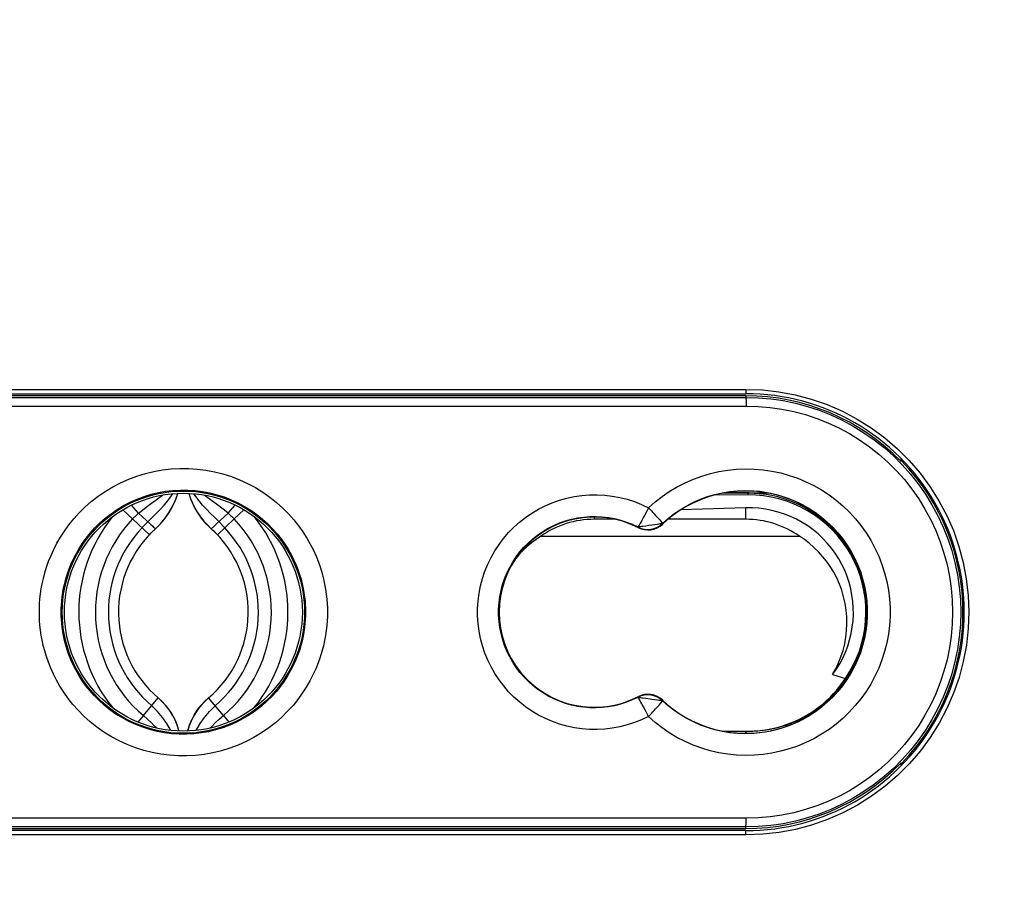
# Model space of a CAD drawing. Units: millimetres. Extents: x -112 to 37, y -132 to 408.
# Drawn here: x -23 to 0, y -71 to -51 of the extents above; entities that cross this region are included whole.
import ezdxf

# ---------------------------------------------------------------- set-up
doc = ezdxf.new("R2010")
doc.units = ezdxf.units.MM
doc.header["$LTSCALE"] = 16.335
doc.layers.get('0').update_dxf_attribs({"linetype": 'CONTINUOUS'})
for name, color, linetype in [('DRAFT', 7, 'CONTINUOUS'), ('RACCORDO', 7, 'CONTINUOUS'), ('SMUSSO', 7, 'CONTINUOUS')]:
    doc.layers.add(name, color=color, linetype=linetype)
doc.styles.get("Standard").update_dxf_attribs({"font": 'txt', "width": 0.8})
doc.dimstyles.new('DIMSTYLE_2', dxfattribs={"dimtxt": 3, "dimasz": 3, "dimexe": 1.5, "dimexo": 0.5, "dimgap": 0.75, "dimtad": 1, "dimdec": 0, "dimtxsty": 'STANDARD', "dimblk": '_FILLED', "dimblk1": '_FILLED', "dimblk2": '_FILLED', "dimcen": 0.09, "dimadec": 0, "dimazin": 0, "dimtfac": 1, "dimtdec": 0, "dimtofl": 0, "dimtmove": 0, "dimatfit": 3, "dimldrblk": '_FILLED', "dimfxl": 1, "dimtolj": 1, "dimarcsym": 0})

# ---------------------------------------------------------------- blocks, each defined once
blk = doc.blocks.new('_FILLED')
at = {"color": 0, "linetype": 'BYBLOCK'}
blk.add_solid([(0, 0), (-1, 0.3167), (-1, -0.3167)], dxfattribs=at)
blk = doc.blocks.new('*D2')
at = {"color": 7, "linetype": 'CONTINUOUS'}
for p, q in [((-18.406, 191.454), (36.594, 191.454)), ((35.094, 191.454), (35.094, 34.49)), ((35.094, -122.474), (35.094, 34.49)), ((-18.406, -122.474), (36.594, -122.474))]:
    blk.add_line(p, q, dxfattribs=at)
at = {"color": 7, "linetype": 'CONTINUOUS', "xscale": 3, "yscale": 3, "zscale": 3}
for p, rotation in [((35.094, 191.454), 90), ((35.094, -122.474), 270)]:
    blk.add_blockref('_FILLED', p, dxfattribs=dict(at, rotation=rotation))
at = {"color": 7, "linetype": 'CONTINUOUS', "insert": (31.344, 34.49), "char_height": 3, "width": 9.32143, "attachment_point": 2, "rotation": 90, "line_spacing_factor": 0.9}
blk.add_mtext('314', dxfattribs=at)

msp = doc.modelspace()

# ---------------------------------------------------------------- linework, layer by layer
at = {"color": 7, "linetype": 'CONTINUOUS'}
for p, q in [((-20.079, -62.117), (-20.302, -61.905)), ((-17.732, -62.117), (-17.51, -61.905)), ((-5.906, -61.863), (-7.405, -61.91)), ((-19.692, -62.484), (-20.079, -62.117)), ((-18.12, -62.484), (-17.732, -62.117)), ((-8.934, -62.126), (-9.406, -62.126)), ((-5.906, -62.126), (-7.702, -62.126)), ((-19.566, -62.36), (-19.549, -62.345)), ((-19.549, -62.345), (-19.433, -62.229)), ((-18.263, -62.345), (-18.379, -62.229)), ((-18.246, -62.36), (-18.263, -62.345)), ((-19.692, -62.484), (-19.677, -62.468)), ((-19.677, -62.468), (-19.658, -62.449)), ((-19.658, -62.449), (-19.646, -62.437)), ((-18.154, -62.449), (-18.166, -62.437)), ((-18.135, -62.468), (-18.154, -62.449)), ((-18.12, -62.484), (-18.135, -62.468)), ((-10.646, -62.52), (-4.666, -62.52)), ((-19.831, -66.665), (-19.486, -66.258)), ((-17.981, -66.665), (-18.325, -66.258)), ((-19.831, -66.665), (-19.957, -66.814)), ((-17.981, -66.665), (-17.854, -66.814)), ((-19.097, -66.767), (-19.098, -66.766)), ((-19.048, -66.886), (-19.097, -66.767)), ((-19.009, -67.009), (-19.048, -66.886)), ((-18.803, -67.009), (-18.764, -66.886)), ((-18.764, -66.886), (-18.715, -66.767)), ((-18.715, -66.767), (-18.714, -66.766))]:
    msp.add_line(p, q, dxfattribs=at)
at = {"color": 253, "linetype": 'CONTINUOUS'}
for p, q in [((-19.943, -61.989), (-20.105, -61.799)), ((-17.869, -61.989), (-17.707, -61.799)), ((-5.906, -62.126), (-5.906, -61.863)), ((-19.943, -61.989), (-19.666, -62.242)), ((-17.869, -61.989), (-18.146, -62.242)), ((-9.406, -62.126), (-9.406, -62.075)), ((-19.666, -62.242), (-19.614, -62.289)), ((-19.554, -62.341), (-19.549, -62.345)), ((-18.258, -62.341), (-18.263, -62.345))]:
    msp.add_line(p, q, dxfattribs=at)
at = {"color": 7, "linetype": 'CONTINUOUS'}
for points in [[(-19.943, -61.989), (-19.854, -61.916), (-19.764, -61.847), (-19.674, -61.78), (-19.586, -61.715), (-19.501, -61.652), (-19.42, -61.59), (-19.392, -61.567)], [(-19.433, -62.229), (-19.327, -62.102), (-19.232, -61.964), (-19.15, -61.816), (-19.08, -61.66), (-19.035, -61.528)], [(-18.379, -62.229), (-18.485, -62.102), (-18.58, -61.964), (-18.662, -61.816), (-18.732, -61.66), (-18.776, -61.528)], [(-17.869, -61.989), (-17.958, -61.916), (-18.048, -61.847), (-18.138, -61.78), (-18.226, -61.715), (-18.311, -61.652), (-18.392, -61.59), (-18.42, -61.567)], [(-3.899, -65.718), (-3.812, -65.594), (-3.734, -65.466), (-3.664, -65.334), (-3.602, -65.198), (-3.549, -65.057), (-3.505, -64.915), (-3.47, -64.77), (-3.444, -64.623), (-3.427, -64.475), (-3.419, -64.326), (-3.42, -64.176), (-3.431, -64.027), (-3.451, -63.879), (-3.48, -63.732), (-3.518, -63.588), (-3.565, -63.446), (-3.62, -63.307), (-3.685, -63.172), (-3.757, -63.041), (-3.838, -62.914), (-3.927, -62.793), (-4.022, -62.677), (-4.125, -62.568), (-4.235, -62.465), (-4.351, -62.369), (-4.474, -62.28), (-4.602, -62.198), (-4.734, -62.126), (-4.87, -62.061), (-5.011, -62.006), (-5.155, -61.959), (-5.303, -61.921), (-5.452, -61.892), (-5.602, -61.873), (-5.753, -61.863), (-5.906, -61.863)], [(-20.079, -62.117), (-20.065, -62.102), (-20.051, -62.088), (-20.036, -62.073), (-20.021, -62.059), (-20.006, -62.045), (-19.991, -62.031), (-19.975, -62.017), (-19.959, -62.003), (-19.943, -61.989)], [(-17.732, -62.117), (-17.747, -62.102), (-17.761, -62.088), (-17.776, -62.073), (-17.791, -62.059), (-17.806, -62.045), (-17.821, -62.031), (-17.837, -62.017), (-17.853, -62.003), (-17.869, -61.989)], [(-19.598, -62.39), (-19.582, -62.375), (-19.566, -62.36)], [(-18.166, -62.436), (-18.182, -62.421), (-18.198, -62.405), (-18.214, -62.39), (-18.23, -62.375), (-18.246, -62.36)], [(-19.646, -62.436), (-19.63, -62.421), (-19.614, -62.405), (-19.598, -62.39)], [(-10.646, -62.52), (-10.755, -62.593), (-10.86, -62.672), (-10.961, -62.758), (-11.058, -62.85), (-11.152, -62.949), (-11.224, -63.036)], [(-3.899, -65.718), (-3.825, -65.585), (-3.761, -65.448), (-3.705, -65.306), (-3.658, -65.158), (-3.62, -65.006), (-3.593, -64.853), (-3.575, -64.697), (-3.568, -64.539), (-3.572, -64.382), (-3.586, -64.225), (-3.61, -64.07), (-3.644, -63.918), (-3.688, -63.769), (-3.742, -63.624), (-3.804, -63.484), (-3.874, -63.35), (-3.953, -63.221), (-4.038, -63.099), (-4.13, -62.984), (-4.228, -62.876), (-4.331, -62.776), (-4.438, -62.683), (-4.55, -62.598), (-4.666, -62.52)], [(-19.306, -66.439), (-19.393, -66.344), (-19.486, -66.258)], [(-19.098, -66.766), (-19.158, -66.651), (-19.228, -66.541), (-19.306, -66.439)], [(-18.714, -66.766), (-18.654, -66.651), (-18.584, -66.541), (-18.506, -66.439)], [(-18.506, -66.439), (-18.419, -66.344), (-18.325, -66.258)], [(-19.527, -66.951), (-19.555, -66.921), (-19.644, -66.833), (-19.736, -66.748), (-19.831, -66.665)], [(-18.285, -66.951), (-18.257, -66.921), (-18.168, -66.833), (-18.076, -66.748), (-17.981, -66.665)]]:
    msp.add_lwpolyline(points, dxfattribs=at)
at = {"color": 253, "linetype": 'CONTINUOUS'}
for points in [[(-19.745, -62.199), (-19.63, -62.088), (-19.532, -61.991), (-19.438, -61.895), (-19.35, -61.797), (-19.268, -61.7), (-19.194, -61.601), (-19.151, -61.536)], [(-18.182, -62.088), (-18.28, -61.991), (-18.374, -61.895), (-18.462, -61.797), (-18.544, -61.7), (-18.618, -61.601), (-18.661, -61.536)], [(-17.95, -62.323), (-17.964, -62.307), (-17.978, -62.292), (-17.992, -62.276), (-18.006, -62.261), (-18.021, -62.245), (-18.036, -62.23), (-18.051, -62.214), (-18.067, -62.199), (-18.182, -62.088)], [(-19.862, -62.323), (-19.848, -62.307), (-19.834, -62.292), (-19.82, -62.276), (-19.806, -62.261), (-19.791, -62.245), (-19.776, -62.23), (-19.761, -62.214), (-19.745, -62.199)], [(-19.614, -62.289), (-19.593, -62.307), (-19.576, -62.322), (-19.563, -62.333), (-19.554, -62.341)], [(-18.146, -62.242), (-18.198, -62.289), (-18.219, -62.307), (-18.236, -62.322), (-18.249, -62.333), (-18.258, -62.341)], [(-19.197, -67.008), (-19.206, -66.99), (-19.291, -66.848), (-19.392, -66.705), (-19.508, -66.567), (-19.638, -66.436)], [(-18.615, -67.008), (-18.606, -66.99), (-18.521, -66.848), (-18.42, -66.705), (-18.303, -66.567), (-18.174, -66.436)]]:
    msp.add_lwpolyline(points, dxfattribs=at)
at = {"color": 7, "linetype": 'CONTINUOUS'}
for centre, radius, start, end in [((-20.756, -61.009), 1.8, 312.1022, 343.2502), ((-17.056, -61.009), 1.8, 196.7498, 227.8978), ((-3.056, -61.351), 1.4, 350.769, 352.5396), ((-17.806, -64.274), 3.517, 141.1017, 219.0317), ((-17.806, -64.274), 3.134, 136.5095, 229.7337), ((-20.006, -64.274), 3.134, 310.2663, 43.4905), ((-20.006, -64.274), 3.517, 320.9683, 38.8983), ((-9.406, -64.274), 2.147, 90, 125.2629), ((-5.906, -64.274), 2.147, 54.7371, 90), ((-17.806, -64.274), 2.6, 132.1022, 229.7337), ((-20.006, -64.274), 2.6, 310.2663, 47.8978), ((-3.056, -61.351), 1.9, 334.265, 335.3529), ((-20.456, -67.402), 1.5, 15.1955, 49.7337), ((-17.356, -67.402), 1.5, 130.2663, 164.8045), ((-3.056, -67.196), 1.9, 24.6366, 25.735), ((-3.056, -67.196), 1.4, 7.4513, 9.231)]:
    msp.add_arc(centre, radius, start, end, dxfattribs=at)
at = {"color": 253, "linetype": 'CONTINUOUS'}
for centre, start, end in [((-17.806, -64.274), 136.5095, 229.7337), ((-20.006, -64.274), 310.2663, 43.4905)]:
    msp.add_arc(centre, 2.834, start, end, dxfattribs=at)
at = {"layer": 'DRAFT', "color": 7, "linetype": 'CONTINUOUS'}
for p, q in [((-5.906, -59.274), (-31.906, -59.274)), ((-2.316, -60.793), (-2.316, -60.726)), ((-2.306, -60.774), (-2.306, -60.737)), ((-2.306, -60.774), (-2.316, -60.793)), ((-5.887, -61.518), (-6.396, -61.518)), ((-5.38, -61.524), (-5.736, -61.524)), ((-1.154, -62.574), (-1.184, -62.574)), ((-1.106, -62.806), (-1.106, -62.712)), ((-0.902, -63.874), (-0.872, -63.874)), ((-0.873, -64.674), (-0.902, -64.674)), ((-3.899, -65.718), (-3.603, -65.808)), ((-1.106, -65.835), (-1.106, -65.741)), ((-1.154, -65.974), (-1.184, -65.974)), ((-6.424, -67.024), (-5.856, -67.024)), ((-2.306, -67.774), (-2.316, -67.754)), ((-2.316, -67.821), (-2.316, -67.754)), ((-2.306, -67.774), (-2.306, -67.81)), ((-31.906, -69.274), (-5.906, -69.274))]:
    msp.add_line(p, q, dxfattribs=at)
at = {"layer": 'DRAFT', "color": 253, "linetype": 'CONTINUOUS'}
for p, q in [((-5.856, -61.524), (-5.856, -61.562)), ((-5.908, -67.072), (-5.907, -67.029)), ((-5.907, -67.029), (-5.906, -67.024))]:
    msp.add_line(p, q, dxfattribs=at)
at = {"layer": 'DRAFT', "color": 7, "linetype": 'CONTINUOUS'}
for points in [[(-5.774, -61.522), (-5.793, -61.521), (-5.812, -61.52), (-5.83, -61.519), (-5.849, -61.519), (-5.868, -61.519), (-5.887, -61.518)], [(-4.04, -62.245), (-4.179, -62.13), (-4.325, -62.024), (-4.477, -61.929), (-4.635, -61.844), (-4.799, -61.77), (-4.967, -61.706), (-5.141, -61.654), (-5.317, -61.613), (-5.494, -61.584), (-5.674, -61.567), (-5.856, -61.562)], [(-5.736, -61.524), (-5.755, -61.523), (-5.774, -61.522)], [(-3.603, -65.808), (-3.507, -65.657), (-3.421, -65.5), (-3.346, -65.34), (-3.281, -65.174), (-3.228, -65.003), (-3.185, -64.83), (-3.155, -64.656), (-3.135, -64.479), (-3.128, -64.302), (-3.132, -64.124), (-3.148, -63.945), (-3.175, -63.77), (-3.213, -63.597), (-3.263, -63.426), (-3.324, -63.259), (-3.397, -63.096), (-3.48, -62.937), (-3.573, -62.784), (-3.676, -62.639), (-3.788, -62.5), (-3.909, -62.369), (-4.04, -62.245)], [(-5.856, -67.024), (-5.742, -67.021), (-5.629, -67.014), (-5.517, -67.002), (-5.405, -66.986), (-5.294, -66.964), (-5.184, -66.939), (-5.076, -66.908), (-4.97, -66.874), (-4.866, -66.835), (-4.764, -66.792), (-4.664, -66.746), (-4.567, -66.695), (-4.472, -66.641), (-4.38, -66.584), (-4.291, -66.523), (-4.204, -66.458), (-4.12, -66.39), (-4.038, -66.318), (-3.959, -66.243), (-3.883, -66.164), (-3.809, -66.081), (-3.737, -65.994), (-3.669, -65.903), (-3.603, -65.808)]]:
    msp.add_lwpolyline(points, dxfattribs=at)
for radius in [2.8, 2.75]:
    msp.add_circle((-18.906, -64.274), radius, dxfattribs=at)
for centre, radius, start, end in [((-5.906, -64.274), 5, 44.1182, 90), ((-5.906, -64.274), 5.021, 315.807, 44.193), ((-5.906, -64.274), 2.8, 226.6741, 133.3259), ((-5.856, -64.274), 2.75, 270, 90), ((-5.906, -64.274), 2.755, 82.4681, 86.4671), ((-9.406, -64.274), 2.2, 62.763, 297.237), ((-8.17, -61.873), 0.5, 242.763, 313.3259), ((-8.17, -66.674), 0.5, 46.6741, 117.237), ((-5.908, -64.024), 3.005, 287.9821, 303.965), ((-5.906, -64.274), 5, 270, 315.8818)]:
    msp.add_arc(centre, radius, start, end, dxfattribs=at)
at = {"layer": 'DRAFT', "color": 253, "linetype": 'CONTINUOUS'}
msp.add_arc((-5.908, -64.024), 3.005, 270, 271.0832, dxfattribs=at)
at = {"layer": 'RACCORDO', "color": 253, "linetype": 'CONTINUOUS'}
for p, q in [((-31.91, -59.124), (-5.902, -59.124)), ((-5.902, -59.124), (-5.517, -59.138)), ((-5.906, -59.274), (-5.906, -59.309)), ((-8.154, -61.859), (-8.202, -61.952)), ((-8.4, -62.304), (-8.394, -62.307)), ((-8.399, -62.318), (-8.394, -62.307)), ((-8.078, -62.264), (-8.15, -62.274)), ((-8.008, -62.254), (-8.078, -62.264)), ((-7.945, -62.245), (-8.008, -62.254)), ((-7.83, -62.223), (-7.835, -62.228)), ((-7.827, -62.237), (-7.835, -62.228)), ((-8.399, -66.23), (-8.394, -66.24)), ((-8.4, -66.243), (-8.394, -66.24)), ((-8.078, -66.283), (-8.008, -66.293)), ((-7.827, -66.311), (-7.835, -66.319)), ((-7.83, -66.324), (-7.835, -66.319)), ((-8.226, -66.55), (-8.271, -66.465)), ((-5.906, -69.274), (-5.906, -69.238)), ((-5.513, -69.409), (-5.902, -69.424)), ((-5.902, -69.424), (-31.91, -69.424))]:
    msp.add_line(p, q, dxfattribs=at)
at = {"layer": 'RACCORDO', "color": 7, "linetype": 'CONTINUOUS'}
for p, q in [((-31.906, -59.224), (-5.906, -59.224)), ((-5.856, -61.562), (-6.616, -61.567)), ((-5.856, -61.524), (-6.424, -61.524)), ((-1.256, -62.384), (-1.256, -62.312)), ((-1.256, -66.235), (-1.256, -66.164)), ((-5.906, -69.324), (-31.906, -69.324))]:
    msp.add_line(p, q, dxfattribs=at)
at = {"layer": 'RACCORDO', "color": 253, "linetype": 'CONTINUOUS'}
for points in [[(-5.902, -59.124), (-5.902, -59.141), (-5.902, -59.158), (-5.902, -59.174), (-5.903, -59.188), (-5.903, -59.2), (-5.904, -59.21), (-5.904, -59.218), (-5.905, -59.222), (-5.906, -59.224)], [(-5.517, -59.138), (-5.138, -59.18), (-4.764, -59.251), (-4.393, -59.35), (-4.028, -59.477), (-3.674, -59.63), (-3.333, -59.81), (-3.005, -60.015), (-2.694, -60.244), (-2.402, -60.495), (-2.128, -60.768), (-1.876, -61.059), (-1.648, -61.369), (-1.442, -61.697), (-1.261, -62.036), (-1.107, -62.389), (-0.98, -62.754), (-0.88, -63.125), (-0.808, -63.502), (-0.765, -63.886), (-0.75, -64.269), (-0.764, -64.652), (-0.807, -65.036), (-0.878, -65.413), (-0.977, -65.784), (-1.104, -66.149), (-1.257, -66.502), (-1.437, -66.842), (-1.642, -67.17), (-1.87, -67.48), (-2.121, -67.772), (-2.395, -68.046), (-2.686, -68.297), (-2.996, -68.526), (-3.324, -68.732), (-3.664, -68.912), (-4.017, -69.066), (-4.383, -69.194), (-4.755, -69.294), (-5.131, -69.366), (-5.513, -69.409)], [(-31.906, -59.309), (-29.018, -59.311), (-26.13, -59.312), (-23.241, -59.313), (-20.351, -59.314), (-17.461, -59.314), (-14.571, -59.313), (-11.682, -59.312), (-8.794, -59.311), (-5.906, -59.309)], [(-5.906, -59.309), (-5.617, -59.317), (-5.329, -59.342), (-5.204, -59.358)], [(-5.906, -59.309), (-5.905, -59.311), (-5.904, -59.316), (-5.903, -59.325), (-5.902, -59.337), (-5.901, -59.351), (-5.9, -59.369), (-5.899, -59.388), (-5.898, -59.41), (-5.898, -59.433), (-5.898, -59.458), (-5.897, -59.483), (-5.897, -59.509)], [(-31.915, -59.509), (-29.025, -59.511), (-26.135, -59.512), (-23.244, -59.513), (-20.352, -59.514), (-17.46, -59.514), (-14.568, -59.513), (-11.677, -59.512), (-8.787, -59.511), (-5.897, -59.509)], [(-5.897, -59.509), (-5.619, -59.517), (-5.343, -59.541), (-5.069, -59.581), (-4.798, -59.636), (-4.529, -59.708), (-4.266, -59.795), (-4.008, -59.898), (-3.755, -60.015), (-3.511, -60.147), (-3.274, -60.292), (-3.046, -60.452), (-2.828, -60.624), (-2.621, -60.808), (-2.425, -61.005), (-2.24, -61.211), (-2.068, -61.429), (-1.909, -61.656), (-1.764, -61.892), (-1.632, -62.136), (-1.515, -62.387), (-1.412, -62.645), (-1.325, -62.907), (-1.254, -63.176), (-1.197, -63.447), (-1.157, -63.72), (-1.133, -63.997), (-1.125, -64.274), (-1.133, -64.55), (-1.157, -64.827), (-1.197, -65.101), (-1.254, -65.372), (-1.325, -65.64), (-1.412, -65.903), (-1.515, -66.16), (-1.632, -66.412), (-1.764, -66.655), (-1.909, -66.891), (-2.069, -67.119), (-2.24, -67.336), (-2.425, -67.543), (-2.621, -67.739), (-2.828, -67.924), (-3.046, -68.095), (-3.274, -68.255), (-3.511, -68.401), (-3.755, -68.532), (-4.008, -68.65), (-4.266, -68.752), (-4.529, -68.839), (-4.798, -68.911), (-5.069, -68.967), (-5.343, -69.006), (-5.619, -69.03), (-5.897, -69.038)], [(-22.235, -64.274), (-22.234, -64.175), (-22.229, -64.072), (-22.221, -63.965), (-22.208, -63.853), (-22.191, -63.737), (-22.169, -63.617), (-22.142, -63.493), (-22.108, -63.365), (-22.068, -63.234), (-22.02, -63.099), (-21.965, -62.962), (-21.901, -62.823), (-21.829, -62.683), (-21.747, -62.541), (-21.655, -62.399), (-21.553, -62.258), (-21.44, -62.118), (-21.316, -61.981), (-21.181, -61.848), (-21.034, -61.718), (-20.878, -61.596), (-20.712, -61.482), (-20.537, -61.377), (-20.356, -61.282), (-20.17, -61.199), (-19.979, -61.128), (-19.785, -61.068), (-19.588, -61.021), (-19.389, -60.985), (-19.189, -60.962), (-18.988, -60.951), (-18.787, -60.952), (-18.586, -60.965), (-18.386, -60.991), (-18.187, -61.028), (-17.991, -61.078), (-17.797, -61.14), (-17.607, -61.214), (-17.422, -61.299), (-17.242, -61.395), (-17.069, -61.503), (-16.905, -61.618), (-16.751, -61.74), (-16.607, -61.871), (-16.474, -62.005), (-16.352, -62.141), (-16.242, -62.281), (-16.142, -62.421), (-16.052, -62.562), (-15.973, -62.703), (-15.902, -62.842), (-15.839, -62.98), (-15.786, -63.115), (-15.739, -63.248), (-15.7, -63.378), (-15.668, -63.504), (-15.641, -63.627), (-15.619, -63.745), (-15.603, -63.86), (-15.591, -63.97), (-15.582, -64.076), (-15.578, -64.177), (-15.577, -64.274)], [(-8.155, -61.859), (-8.002, -61.724), (-7.842, -61.599), (-7.673, -61.484), (-7.495, -61.379), (-7.308, -61.283), (-7.118, -61.2), (-6.924, -61.129), (-6.725, -61.071), (-6.525, -61.025), (-6.323, -60.991), (-6.118, -60.971), (-5.914, -60.963), (-5.709, -60.967), (-5.503, -60.985), (-5.3, -61.015), (-5.099, -61.057), (-4.9, -61.112), (-4.706, -61.179), (-4.516, -61.258), (-4.331, -61.349), (-4.153, -61.45), (-3.981, -61.563), (-3.816, -61.686), (-3.66, -61.819), (-3.512, -61.961), (-3.373, -62.113), (-3.244, -62.272), (-3.125, -62.438), (-3.016, -62.613), (-2.919, -62.793), (-2.833, -62.979), (-2.759, -63.17), (-2.696, -63.365), (-2.646, -63.563), (-2.609, -63.765), (-2.583, -63.968), (-2.571, -64.172), (-2.571, -64.377), (-2.583, -64.581), (-2.609, -64.784), (-2.647, -64.985), (-2.697, -65.183), (-2.759, -65.378), (-2.834, -65.57), (-2.92, -65.755), (-3.017, -65.935), (-3.126, -66.11), (-3.245, -66.276), (-3.374, -66.435), (-3.513, -66.587), (-3.661, -66.729)], [(-21.729, -64.274), (-21.728, -64.19), (-21.724, -64.103), (-21.717, -64.011), (-21.707, -63.916), (-21.692, -63.818), (-21.674, -63.715), (-21.65, -63.61), (-21.622, -63.501), (-21.588, -63.39), (-21.547, -63.276), (-21.5, -63.159), (-21.446, -63.041), (-21.385, -62.922), (-21.315, -62.802), (-21.237, -62.681), (-21.151, -62.561), (-21.055, -62.442), (-20.95, -62.326), (-20.835, -62.212), (-20.711, -62.102), (-20.578, -61.999), (-20.438, -61.902), (-20.289, -61.812), (-20.136, -61.732), (-19.978, -61.661), (-19.816, -61.601), (-19.651, -61.55), (-19.484, -61.51), (-19.316, -61.48), (-19.146, -61.46), (-18.975, -61.451), (-18.805, -61.452), (-18.634, -61.463), (-18.465, -61.485), (-18.296, -61.517), (-18.13, -61.559), (-17.966, -61.611), (-17.804, -61.674), (-17.647, -61.746), (-17.495, -61.828), (-17.348, -61.919), (-17.209, -62.017), (-17.078, -62.122), (-16.956, -62.232), (-16.843, -62.346), (-16.74, -62.462), (-16.647, -62.58), (-16.562, -62.7), (-16.486, -62.819), (-16.418, -62.939), (-16.358, -63.057), (-16.305, -63.174), (-16.26, -63.289), (-16.22, -63.402), (-16.187, -63.512), (-16.159, -63.62), (-16.137, -63.724), (-16.118, -63.825), (-16.105, -63.922), (-16.094, -64.015), (-16.088, -64.105), (-16.084, -64.191), (-16.083, -64.274)], [(-10.54, -61.816), (-10.378, -61.747), (-10.212, -61.688), (-10.042, -61.641), (-9.869, -61.604), (-9.695, -61.578), (-9.52, -61.564), (-9.343, -61.562), (-9.167, -61.571), (-8.992, -61.591), (-8.817, -61.623), (-8.646, -61.665), (-8.479, -61.719), (-8.315, -61.783), (-8.155, -61.859)], [(-7.83, -62.223), (-7.702, -62.11), (-7.566, -62.004), (-7.422, -61.906), (-7.271, -61.816), (-7.113, -61.735), (-6.952, -61.664), (-6.787, -61.604), (-6.619, -61.554), (-6.449, -61.515), (-6.277, -61.487), (-6.105, -61.469), (-5.931, -61.463), (-5.757, -61.467), (-5.583, -61.481), (-5.411, -61.507), (-5.24, -61.543), (-5.072, -61.589), (-4.907, -61.646), (-4.746, -61.713), (-4.59, -61.79), (-4.438, -61.877), (-4.293, -61.972), (-4.153, -62.077), (-4.021, -62.19), (-3.895, -62.31), (-3.778, -62.439), (-3.668, -62.574), (-3.567, -62.716), (-3.476, -62.863), (-3.393, -63.016), (-3.32, -63.174), (-3.257, -63.336), (-3.204, -63.502), (-3.162, -63.67), (-3.13, -63.841), (-3.108, -64.014), (-3.098, -64.187), (-3.098, -64.361), (-3.108, -64.534), (-3.13, -64.707), (-3.162, -64.877), (-3.204, -65.046), (-3.257, -65.211), (-3.32, -65.373), (-3.393, -65.531), (-3.476, -65.684), (-3.568, -65.832), (-3.669, -65.974), (-3.778, -66.109), (-3.896, -66.237), (-4.021, -66.358)], [(-8.154, -66.688), (-8.315, -66.764), (-8.479, -66.828), (-8.646, -66.882), (-8.817, -66.924), (-8.991, -66.956), (-9.166, -66.977), (-9.342, -66.985), (-9.519, -66.983), (-9.694, -66.969), (-9.868, -66.944), (-10.041, -66.907), (-10.211, -66.859), (-10.377, -66.801), (-10.539, -66.731), (-10.696, -66.652), (-10.848, -66.563), (-10.994, -66.463), (-11.132, -66.355), (-11.264, -66.238), (-11.387, -66.113), (-11.502, -65.98), (-11.609, -65.84), (-11.706, -65.693), (-11.793, -65.541), (-11.87, -65.383), (-11.937, -65.22), (-11.993, -65.054), (-12.038, -64.884), (-12.072, -64.711), (-12.095, -64.537), (-12.106, -64.362), (-12.106, -64.186), (-12.095, -64.011), (-12.072, -63.837), (-12.038, -63.664), (-11.993, -63.495), (-11.937, -63.328), (-11.87, -63.165), (-11.793, -63.008), (-11.706, -62.855), (-11.609, -62.708), (-11.503, -62.568), (-11.388, -62.435), (-11.264, -62.31), (-11.133, -62.193), (-10.995, -62.084), (-10.849, -61.985), (-10.697, -61.896), (-10.54, -61.816)], [(-8.154, -61.859), (-8.12, -61.896), (-8.086, -61.933), (-8.052, -61.968), (-8.02, -62.003), (-7.99, -62.037)], [(-10.342, -62.269), (-10.21, -62.212), (-10.075, -62.165), (-9.937, -62.126), (-9.796, -62.096), (-9.654, -62.075), (-9.511, -62.064), (-9.368, -62.062), (-9.224, -62.069), (-9.081, -62.085), (-8.94, -62.111), (-8.8, -62.146), (-8.663, -62.19), (-8.53, -62.243), (-8.4, -62.304)], [(-8.202, -61.952), (-8.249, -62.041), (-8.271, -62.082), (-8.292, -62.121), (-8.312, -62.158), (-8.33, -62.191), (-8.346, -62.22), (-8.361, -62.245), (-8.373, -62.266), (-8.383, -62.283), (-8.391, -62.295), (-8.397, -62.302), (-8.4, -62.304)], [(-7.99, -62.037), (-7.934, -62.098), (-7.91, -62.125)], [(-7.91, -62.125), (-7.871, -62.17), (-7.844, -62.202)], [(-8.4, -66.243), (-8.53, -66.304), (-8.663, -66.357), (-8.8, -66.401), (-8.939, -66.436), (-9.081, -66.462), (-9.224, -66.478), (-9.367, -66.486), (-9.511, -66.483), (-9.654, -66.472), (-9.796, -66.451), (-9.936, -66.422), (-10.074, -66.383), (-10.21, -66.335), (-10.342, -66.279), (-10.47, -66.214), (-10.593, -66.141), (-10.712, -66.06), (-10.825, -65.971), (-10.932, -65.876), (-11.032, -65.774), (-11.126, -65.665), (-11.213, -65.551), (-11.292, -65.431), (-11.363, -65.307), (-11.426, -65.178), (-11.48, -65.045), (-11.525, -64.91), (-11.562, -64.771), (-11.59, -64.631), (-11.608, -64.488), (-11.618, -64.345), (-11.618, -64.202), (-11.608, -64.059), (-11.59, -63.917), (-11.562, -63.777), (-11.526, -63.638), (-11.48, -63.502), (-11.426, -63.37), (-11.363, -63.241), (-11.292, -63.116), (-11.213, -62.997), (-11.127, -62.882), (-11.033, -62.774), (-10.932, -62.672), (-10.825, -62.576), (-10.712, -62.488), (-10.594, -62.407), (-10.47, -62.334), (-10.342, -62.269)], [(-8.282, -62.293), (-8.31, -62.296), (-8.338, -62.298), (-8.363, -62.298), (-8.382, -62.298), (-8.393, -62.3), (-8.399, -62.302), (-8.4, -62.304)], [(-8.15, -62.274), (-8.22, -62.284), (-8.282, -62.293)], [(-7.83, -62.223), (-7.834, -62.224), (-7.842, -62.226), (-7.855, -62.229), (-7.872, -62.232), (-7.893, -62.236), (-7.918, -62.24), (-7.945, -62.245)], [(-7.844, -62.202), (-7.836, -62.213), (-7.831, -62.22), (-7.83, -62.223)], [(-15.577, -64.274), (-15.578, -64.372), (-15.582, -64.475), (-15.591, -64.582), (-15.604, -64.694), (-15.62, -64.81), (-15.643, -64.93), (-15.67, -65.055), (-15.704, -65.183), (-15.744, -65.314), (-15.792, -65.448), (-15.847, -65.585), (-15.911, -65.724), (-15.983, -65.864), (-16.065, -66.006), (-16.157, -66.148), (-16.259, -66.289), (-16.372, -66.429), (-16.496, -66.566), (-16.631, -66.7), (-16.778, -66.829), (-16.934, -66.951), (-17.1, -67.065), (-17.275, -67.171), (-17.456, -67.265), (-17.642, -67.348), (-17.833, -67.42), (-18.027, -67.479), (-18.224, -67.527), (-18.423, -67.562), (-18.623, -67.585), (-18.824, -67.596), (-19.025, -67.595), (-19.226, -67.582), (-19.426, -67.556), (-19.625, -67.519), (-19.821, -67.469), (-20.014, -67.407), (-20.205, -67.333), (-20.39, -67.249), (-20.57, -67.152), (-20.743, -67.045), (-20.907, -66.93), (-21.061, -66.807), (-21.205, -66.676), (-21.338, -66.543), (-21.46, -66.406), (-21.57, -66.266), (-21.67, -66.126), (-21.76, -65.985), (-21.839, -65.844), (-21.91, -65.705), (-21.973, -65.568), (-22.026, -65.432), (-22.073, -65.299), (-22.112, -65.169), (-22.144, -65.043), (-22.171, -64.92), (-22.193, -64.802), (-22.209, -64.687), (-22.221, -64.577), (-22.23, -64.472), (-22.234, -64.37), (-22.235, -64.274)], [(-16.083, -64.274), (-16.084, -64.357), (-16.088, -64.445), (-16.095, -64.536), (-16.105, -64.631), (-16.12, -64.73), (-16.138, -64.832), (-16.162, -64.937), (-16.19, -65.046), (-16.224, -65.157), (-16.265, -65.272), (-16.312, -65.388), (-16.366, -65.506), (-16.427, -65.625), (-16.497, -65.746), (-16.574, -65.866), (-16.661, -65.986), (-16.757, -66.105), (-16.862, -66.222), (-16.977, -66.335), (-17.101, -66.445), (-17.234, -66.549), (-17.374, -66.646), (-17.523, -66.735), (-17.676, -66.815), (-17.834, -66.886), (-17.996, -66.947), (-18.161, -66.997), (-18.328, -67.037), (-18.496, -67.067), (-18.666, -67.087), (-18.836, -67.096), (-19.007, -67.095), (-19.178, -67.084), (-19.347, -67.063), (-19.515, -67.031), (-19.682, -66.988), (-19.846, -66.936), (-20.008, -66.873), (-20.165, -66.801), (-20.317, -66.719), (-20.464, -66.628), (-20.603, -66.53), (-20.734, -66.426), (-20.856, -66.315), (-20.969, -66.202), (-21.072, -66.085), (-21.165, -65.967), (-21.25, -65.847), (-21.326, -65.728), (-21.394, -65.608), (-21.454, -65.49), (-21.507, -65.373), (-21.552, -65.258), (-21.592, -65.145), (-21.625, -65.035), (-21.653, -64.927), (-21.675, -64.823), (-21.693, -64.723), (-21.707, -64.625), (-21.718, -64.532), (-21.724, -64.442), (-21.728, -64.356), (-21.729, -64.274)], [(-8.271, -66.465), (-8.292, -66.426), (-8.312, -66.39), (-8.33, -66.357), (-8.346, -66.327), (-8.361, -66.302), (-8.373, -66.281), (-8.383, -66.264), (-8.391, -66.252), (-8.397, -66.245), (-8.4, -66.243)], [(-8.4, -66.243), (-8.399, -66.245), (-8.393, -66.247), (-8.382, -66.249), (-8.363, -66.25), (-8.338, -66.25), (-8.31, -66.251), (-8.282, -66.254), (-8.22, -66.263)], [(-8.22, -66.263), (-8.114, -66.278), (-8.078, -66.283)], [(-8.154, -66.689), (-8.12, -66.651), (-8.086, -66.614), (-8.052, -66.579), (-8.02, -66.544), (-7.99, -66.51), (-7.934, -66.449)], [(-8.008, -66.293), (-7.945, -66.302), (-7.918, -66.307), (-7.893, -66.311), (-7.872, -66.315), (-7.855, -66.318), (-7.842, -66.321), (-7.834, -66.323), (-7.83, -66.324)], [(-7.934, -66.449), (-7.91, -66.422), (-7.871, -66.377)], [(-7.871, -66.377), (-7.844, -66.345), (-7.836, -66.335), (-7.831, -66.328), (-7.83, -66.324)], [(-4.021, -66.358), (-4.154, -66.471), (-4.293, -66.575), (-4.439, -66.671), (-4.59, -66.757), (-4.747, -66.834), (-4.908, -66.901), (-5.073, -66.958), (-5.241, -67.005), (-5.412, -67.041), (-5.584, -67.066), (-5.758, -67.081), (-5.932, -67.085), (-6.105, -67.078), (-6.278, -67.06), (-6.45, -67.032), (-6.62, -66.993), (-6.788, -66.943), (-6.953, -66.883), (-7.114, -66.812), (-7.272, -66.731), (-7.423, -66.641), (-7.566, -66.543), (-7.702, -66.437), (-7.83, -66.324)], [(-8.154, -66.689), (-8.178, -66.642), (-8.226, -66.55)], [(-3.661, -66.729), (-3.817, -66.862), (-3.982, -66.985), (-4.153, -67.097), (-4.332, -67.199), (-4.517, -67.29), (-4.707, -67.368), (-4.901, -67.435), (-5.1, -67.49), (-5.301, -67.533), (-5.504, -67.563), (-5.709, -67.58), (-5.914, -67.585), (-6.119, -67.576), (-6.323, -67.556), (-6.526, -67.522), (-6.726, -67.476), (-6.925, -67.418), (-7.119, -67.347), (-7.31, -67.264), (-7.496, -67.168), (-7.674, -67.062), (-7.842, -66.947), (-8.002, -66.823), (-8.154, -66.688)], [(-5.897, -69.038), (-8.787, -69.036), (-11.677, -69.035), (-14.568, -69.034), (-17.46, -69.033), (-20.352, -69.033), (-23.244, -69.034), (-26.135, -69.035), (-29.025, -69.036), (-31.915, -69.038)], [(-5.906, -69.238), (-5.905, -69.236), (-5.904, -69.231), (-5.903, -69.222), (-5.902, -69.21), (-5.901, -69.196), (-5.9, -69.179), (-5.899, -69.159), (-5.898, -69.137), (-5.898, -69.114), (-5.898, -69.09), (-5.897, -69.064), (-5.897, -69.038)], [(-5.204, -69.189), (-5.329, -69.205), (-5.617, -69.23), (-5.906, -69.238)], [(-5.906, -69.238), (-8.794, -69.236), (-11.682, -69.235), (-14.571, -69.234), (-17.461, -69.233), (-20.351, -69.233), (-23.241, -69.234), (-26.13, -69.235), (-29.018, -69.236), (-31.906, -69.238)], [(-5.902, -69.424), (-5.902, -69.406), (-5.902, -69.389), (-5.902, -69.374), (-5.903, -69.359), (-5.903, -69.347), (-5.904, -69.337), (-5.904, -69.33), (-5.905, -69.325), (-5.906, -69.324)]]:
    msp.add_lwpolyline(points, dxfattribs=at)
at = {"layer": 'RACCORDO', "color": 7, "linetype": 'CONTINUOUS'}
msp.add_lwpolyline([(-5.204, -59.358), (-5.043, -59.384), (-4.76, -59.442), (-4.481, -59.517), (-4.206, -59.608), (-3.937, -59.714), (-3.675, -59.836), (-3.42, -59.974), (-3.174, -60.126), (-2.937, -60.292), (-2.71, -60.471), (-2.494, -60.663), (-2.29, -60.867), (-2.098, -61.083), (-1.919, -61.31), (-1.753, -61.546), (-1.602, -61.792), (-1.465, -62.046), (-1.343, -62.308), (-1.236, -62.576), (-1.145, -62.85), (-1.071, -63.129), (-1.012, -63.412), (-0.97, -63.698), (-0.945, -63.985), (-0.937, -64.274), (-0.945, -64.562), (-0.97, -64.85), (-1.012, -65.135), (-1.071, -65.418), (-1.145, -65.697), (-1.236, -65.971), (-1.343, -66.239), (-1.465, -66.501), (-1.602, -66.755), (-1.753, -67.001), (-1.919, -67.237), (-2.098, -67.464), (-2.29, -67.68), (-2.494, -67.884), (-2.71, -68.076), (-2.937, -68.256), (-3.174, -68.422), (-3.42, -68.574), (-3.675, -68.711), (-3.937, -68.833), (-4.206, -68.94), (-4.481, -69.031), (-4.76, -69.105), (-5.043, -69.163), (-5.204, -69.189)], dxfattribs=at)
msp.add_arc((-5.906, -64.274), 5.05, 269.9983, 90.005, dxfattribs=at)
at = {"layer": 'RACCORDO', "color": 253, "linetype": 'CONTINUOUS'}
for centre, start, end in [((-8.17, -61.873), 242.763, 313.3259), ((-8.17, -66.674), 46.6741, 117.237)]:
    msp.add_arc(centre, 0.488, start, end, dxfattribs=at)
at = {"layer": 'SMUSSO', "color": 7, "linetype": 'CONTINUOUS'}
for p, q in [((-0.868, -63.947), (-0.898, -63.946)), ((-0.868, -64.601), (-0.898, -64.601))]:
    msp.add_line(p, q, dxfattribs=at)

# ---------------------------------------------------------------- dimensions: what is measured, and where the dimension line sits
at = {"color": 7, "linetype": 'CONTINUOUS'}
dim = msp.add_linear_dim(base=(35.094, 191.454), p1=(-18.906, -122.474), p2=(-18.906, 191.454), angle=90, dimstyle='DIMSTYLE_2', dxfattribs=at)
dim.commit()
dim.dimension.update_dxf_attribs({"geometry": '*D2', "text_midpoint": (35.094, 34.061), "dimtype": 160})

doc.saveas('drawing.dxf')
